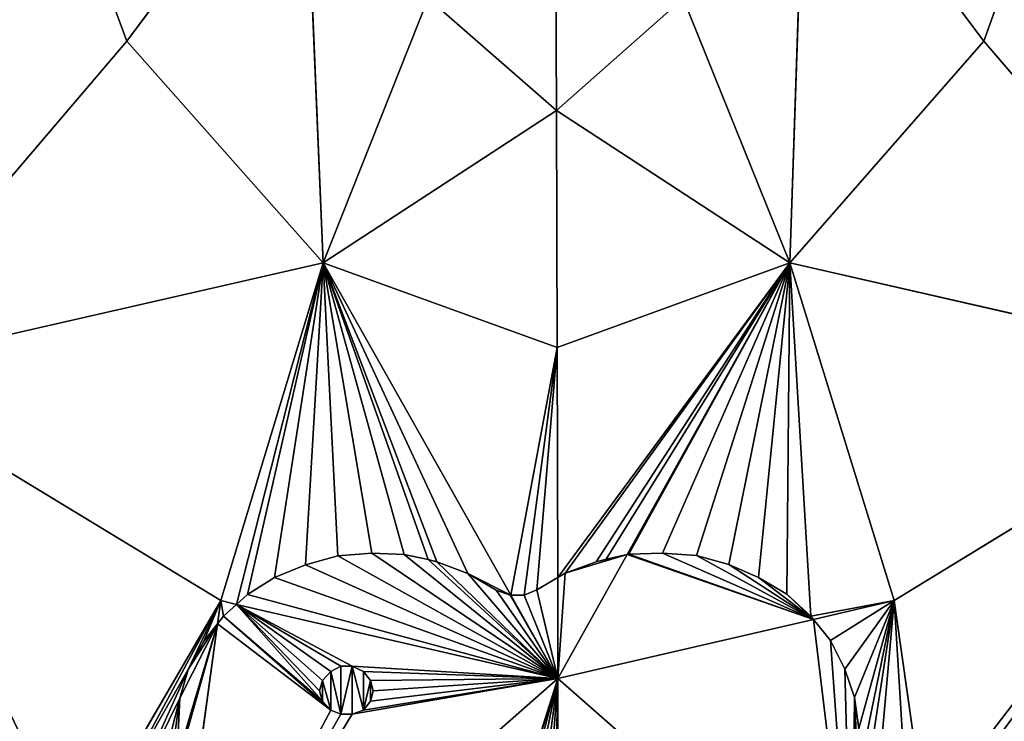
# Model space of a CAD drawing. Extents: x 0 to 1400, y 0 to 2201.
# Drawn here: x 611 to 785, y 859 to 983 of the extents above; entities that cross this region are included whole.
import ezdxf

# ---------------------------------------------------------------- set-up
doc = ezdxf.new("R2010")
doc.units = 0
doc.header["$LTSCALE"] = 25.4
doc.layers.get('0').update_dxf_attribs({"color": 13, "linetype": 'CONTINUOUS'})

msp = doc.modelspace()

# ---------------------------------------------------------------- linework, layer by layer
at = {"color": 0}
for p, q in [((609.13, 1036.35, 276.52), (630.32, 979.05, 298.61)), ((609.13, 1036.35, 276.52), (630.32, 979.05, 298.61)), ((781.29, 979.05, 298.61), (801.89, 1036.35, 276.52)), ((781.29, 979.05, 298.61), (801.89, 1036.35, 276.52)), ((661.55, 1020.98, 288.79), (630.32, 979.05, 298.61)), ((661.55, 1020.98, 288.79), (630.32, 979.05, 298.61)), ((661.55, 1020.98, 288.79), (664.93, 940.04, 311.97)), ((661.55, 1020.98, 288.79), (664.93, 940.04, 311.97)), ((749.83, 1020.98, 288.79), (747.15, 940.04, 311.97)), ((749.83, 1020.98, 288.79), (747.15, 940.04, 311.97)), ((749.83, 1020.98, 288.79), (781.29, 979.05, 298.61)), ((749.83, 1020.98, 288.79), (781.29, 979.05, 298.61)), ((705.82, 1014.11, 296.6), (706.01, 966.83, 306)), ((705.82, 1014.11, 296.6), (706.01, 966.83, 306)), ((683.45, 986.62, 300.74), (664.93, 940.04, 311.97)), ((683.45, 986.62, 300.74), (664.93, 940.04, 311.97)), ((683.45, 986.62, 300.74), (706.01, 966.83, 306)), ((683.45, 986.62, 300.74), (706.01, 966.83, 306)), ((706.01, 966.83, 306), (728.36, 986.62, 300.74)), ((706.01, 966.83, 306), (728.36, 986.62, 300.74)), ((728.36, 986.62, 300.74), (747.15, 940.04, 311.97)), ((728.36, 986.62, 300.74), (747.15, 940.04, 311.97)), ((630.32, 979.05, 298.61), (580.64, 920.78, 310.02)), ((630.32, 979.05, 298.61), (580.64, 920.78, 310.02)), ((630.32, 979.05, 298.61), (664.93, 940.04, 311.97)), ((630.32, 979.05, 298.61), (664.93, 940.04, 311.97)), ((747.15, 940.04, 311.97), (781.29, 979.05, 298.61)), ((747.15, 940.04, 311.97), (781.29, 979.05, 298.61)), ((781.29, 979.05, 298.61), (831.27, 920.78, 310.02)), ((781.29, 979.05, 298.61), (831.27, 920.78, 310.02)), ((706.01, 966.83, 306), (664.93, 940.04, 311.97)), ((706.01, 966.83, 306), (664.93, 940.04, 311.97)), ((706.14, 925.1, 316.47), (706.01, 966.83, 306)), ((706.01, 966.83, 306), (747.15, 940.04, 311.97)), ((706.14, 925.1, 316.47), (706.01, 966.83, 306)), ((706.01, 966.83, 306), (747.15, 940.04, 311.97)), ((580.64, 920.78, 310.02), (664.93, 940.04, 311.97)), ((580.64, 920.78, 310.02), (664.93, 940.04, 311.97)), ((664.93, 940.04, 311.97), (646.88, 880.54, 325.08)), ((664.93, 940.04, 311.97), (646.88, 880.54, 325.08)), ((706.14, 925.1, 316.47), (664.93, 940.04, 311.97)), ((697.99, 881.51, 325.78), (664.93, 940.04, 311.97)), ((706.14, 925.1, 316.47), (664.93, 940.04, 311.97)), ((697.99, 881.51, 325.78), (664.93, 940.04, 311.97)), ((706.14, 925.1, 316.47), (747.15, 940.04, 311.97)), ((706.14, 925.1, 316.47), (747.15, 940.04, 311.97)), ((718.46, 888.65, 324.09), (747.15, 940.04, 311.97)), ((718.46, 888.65, 324.09), (747.15, 940.04, 311.97)), ((831.27, 920.78, 310.02), (747.15, 940.04, 311.97)), ((765.5, 880.54, 325.08), (747.15, 940.04, 311.97)), ((831.27, 920.78, 310.02), (747.15, 940.04, 311.97)), ((765.5, 880.54, 325.08), (747.15, 940.04, 311.97)), ((706.24, 884.59, 325.35), (706.14, 925.1, 316.47)), ((706.24, 884.59, 325.35), (706.14, 925.1, 316.47)), ((646.88, 880.54, 325.08), (580.64, 920.78, 310.02)), ((646.88, 880.54, 325.08), (580.64, 920.78, 310.02)), ((765.5, 880.54, 325.08), (831.27, 920.78, 310.02)), ((765.5, 880.54, 325.08), (831.27, 920.78, 310.02)), ((661.81, 886.85, 323.92), (667.53, 888.44, 323.67)), ((661.81, 886.85, 323.92), (667.53, 888.44, 323.67)), ((667.53, 888.44, 323.67), (673.5, 888.91, 323.67)), ((667.53, 888.44, 323.67), (673.5, 888.91, 323.67)), ((673.5, 888.91, 323.67), (679.22, 888.69, 323.82)), ((673.5, 888.91, 323.67), (679.22, 888.69, 323.82)), ((679.22, 888.69, 323.82), (683.45, 887.8, 324.1)), ((679.22, 888.69, 323.82), (683.45, 887.8, 324.1)), ((706.28, 866.84, 329.24), (718.46, 888.65, 324.09)), ((706.28, 866.84, 329.24), (718.46, 888.65, 324.09)), ((714.78, 887.83, 324.39), (718.46, 888.65, 324.09)), ((714.78, 887.83, 324.39), (718.46, 888.65, 324.09)), ((718.46, 888.65, 324.09), (718.76, 888.72, 324.07)), ((718.46, 888.65, 324.09), (718.76, 888.72, 324.07)), ((718.76, 888.72, 324.07), (724.72, 888.93, 323.92)), ((718.76, 888.72, 324.07), (724.72, 888.93, 323.92)), ((724.72, 888.93, 323.92), (730.69, 888.47, 323.92)), ((724.72, 888.93, 323.92), (730.69, 888.47, 323.92)), ((730.69, 888.47, 323.92), (736.41, 886.88, 324.17)), ((730.69, 888.47, 323.92), (736.41, 886.88, 324.17)), ((656.34, 884.59, 324.34), (661.81, 886.85, 323.92)), ((656.34, 884.59, 324.34), (661.81, 886.85, 323.92)), ((683.45, 887.8, 324.1), (684.94, 887.35, 324.23)), ((683.45, 887.8, 324.1), (684.94, 887.35, 324.23)), ((684.94, 887.35, 324.23), (690.41, 885.33, 324.78)), ((684.94, 887.35, 324.23), (690.41, 885.33, 324.78)), ((707.57, 885.37, 325.14), (713.04, 887.38, 324.54)), ((707.57, 885.37, 325.14), (713.04, 887.38, 324.54)), ((713.04, 887.38, 324.54), (714.78, 887.83, 324.39)), ((713.04, 887.38, 324.54), (714.78, 887.83, 324.39)), ((736.41, 886.88, 324.17), (741.63, 884.61, 324.59)), ((736.41, 886.88, 324.17), (741.63, 884.61, 324.59)), ((651.62, 881.64, 324.92), (656.34, 884.59, 324.34)), ((651.62, 881.64, 324.92), (656.34, 884.59, 324.34)), ((690.41, 885.33, 324.78), (695.38, 882.4, 325.53)), ((690.41, 885.33, 324.78), (695.38, 882.4, 325.53)), ((702.59, 882.42, 325.72), (706.24, 884.59, 325.35)), ((702.59, 882.42, 325.72), (706.24, 884.59, 325.35)), ((706.24, 884.59, 325.35), (707.57, 885.37, 325.14)), ((706.24, 884.59, 325.35), (707.57, 885.37, 325.14)), ((706.28, 866.84, 329.24), (706.24, 884.59, 325.35)), ((706.28, 866.84, 329.24), (706.24, 884.59, 325.35)), ((741.63, 884.61, 324.59), (746.61, 881.67, 325.17)), ((741.63, 884.61, 324.59), (746.61, 881.67, 325.17)), ((649.69, 879.89, 325.28), (651.62, 881.64, 324.92)), ((649.69, 879.89, 325.28), (651.62, 881.64, 324.92)), ((695.38, 882.4, 325.53), (697.87, 881.51, 325.78)), ((695.38, 882.4, 325.53), (697.87, 881.51, 325.78)), ((697.87, 881.51, 325.78), (697.99, 881.51, 325.78)), ((697.87, 881.51, 325.78), (697.99, 881.51, 325.78)), ((697.99, 881.51, 325.78), (700.36, 881.51, 325.85)), ((697.99, 881.51, 325.78), (700.36, 881.51, 325.85)), ((706.28, 866.84, 329.24), (697.99, 881.51, 325.78)), ((706.28, 866.84, 329.24), (697.99, 881.51, 325.78)), ((700.36, 881.51, 325.85), (702.59, 882.42, 325.72)), ((700.36, 881.51, 325.85), (702.59, 882.42, 325.72)), ((746.61, 881.67, 325.17), (750.83, 877.82, 325.96)), ((746.61, 881.67, 325.17), (750.83, 877.82, 325.96)), ((646.88, 880.54, 325.08), (646.31, 876.44, 325.71)), ((646.88, 880.54, 325.08), (646.31, 876.44, 325.71)), ((649.69, 879.89, 325.28), (646.88, 880.54, 325.08)), ((649.69, 879.89, 325.28), (646.88, 880.54, 325.08)), ((647.39, 877.78, 325.54), (649.69, 879.89, 325.28)), ((647.39, 877.78, 325.54), (649.69, 879.89, 325.28)), ((706.28, 866.84, 329.24), (649.69, 879.89, 325.28)), ((706.28, 866.84, 329.24), (649.69, 879.89, 325.28)), ((751.3, 877.25, 326.08), (765.5, 880.54, 325.08)), ((751.3, 877.25, 326.08), (765.5, 880.54, 325.08)), ((770.96, 842.17, 331), (765.5, 880.54, 325.08)), ((770.96, 842.17, 331), (765.5, 880.54, 325.08)), ((646.31, 876.44, 325.71), (647.39, 877.78, 325.54)), ((646.31, 876.44, 325.71), (647.39, 877.78, 325.54)), ((750.83, 877.82, 325.96), (751.3, 877.25, 326.08)), ((750.83, 877.82, 325.96), (751.3, 877.25, 326.08)), ((646.31, 876.44, 325.71), (636.56, 805.47, 336.67)), ((646.31, 876.44, 325.71), (636.56, 805.47, 336.67)), ((643.91, 873.43, 325.93), (646.31, 876.44, 325.71)), ((643.91, 873.43, 325.93), (646.31, 876.44, 325.71)), ((706.28, 866.84, 329.24), (751.3, 877.25, 326.08)), ((706.28, 866.84, 329.24), (751.3, 877.25, 326.08)), ((751.3, 877.25, 326.08), (754.31, 873.5, 326.58)), ((751.3, 877.25, 326.08), (754.31, 873.5, 326.58)), ((641.17, 868.39, 326.46), (643.91, 873.43, 325.93)), ((641.17, 868.39, 326.46), (643.91, 873.43, 325.93)), ((754.31, 873.5, 326.58), (756.8, 868.49, 327.29)), ((754.31, 873.5, 326.58), (756.8, 868.49, 327.29)), ((668.03, 868.99, 327.62), (666.29, 868.07, 327.71)), ((668.03, 868.99, 327.62), (666.29, 868.07, 327.71)), ((670.02, 868.99, 327.69), (668.03, 868.99, 327.62)), ((670.02, 868.99, 327.69), (668.03, 868.99, 327.62)), ((672.01, 868.09, 327.9), (670.02, 868.99, 327.69)), ((672.01, 868.09, 327.9), (670.02, 868.99, 327.69)), ((639.68, 863.38, 327.13), (641.17, 868.39, 326.46)), ((639.68, 863.38, 327.13), (641.17, 868.39, 326.46)), ((666.29, 868.07, 327.71), (664.8, 866.47, 327.91)), ((666.29, 868.07, 327.71), (664.8, 866.47, 327.91)), ((673.25, 866.5, 328.19), (672.01, 868.09, 327.9)), ((673.25, 866.5, 328.19), (672.01, 868.09, 327.9)), ((756.8, 868.49, 327.29), (758.54, 863.48, 328.03)), ((756.8, 868.49, 327.29), (758.54, 863.48, 328.03)), ((706.28, 866.84, 329.24), (636.56, 805.47, 336.67)), ((706.28, 866.84, 329.24), (636.56, 805.47, 336.67)), ((664.8, 866.47, 327.91), (664.3, 864.65, 328.19)), ((664.8, 866.47, 327.91), (664.3, 864.65, 328.19)), ((673.75, 864.69, 328.5), (673.25, 866.5, 328.19)), ((673.75, 864.69, 328.5), (673.25, 866.5, 328.19)), ((706.38, 820.61, 335.83), (706.28, 866.84, 329.24)), ((706.28, 866.84, 329.24), (758.02, 821.41, 334.74)), ((706.28, 866.84, 329.24), (758.02, 821.41, 334.74)), ((706.38, 820.61, 335.83), (706.28, 866.84, 329.24)), ((664.3, 864.65, 328.19), (664.8, 862.84, 328.49)), ((664.3, 864.65, 328.19), (664.8, 862.84, 328.49)), ((673.25, 862.87, 328.77), (673.75, 864.69, 328.5)), ((673.25, 862.87, 328.77), (673.75, 864.69, 328.5)), ((638.94, 857.92, 327.98), (639.68, 863.38, 327.13)), ((638.94, 857.92, 327.98), (639.68, 863.38, 327.13)), ((664.8, 862.84, 328.49), (666.29, 861.25, 328.79)), ((664.8, 862.84, 328.49), (666.29, 861.25, 328.79)), ((672.01, 861.27, 328.98), (673.25, 862.87, 328.77)), ((672.01, 861.27, 328.98), (673.25, 862.87, 328.77)), ((758.54, 863.48, 328.03), (759.29, 858.02, 328.87)), ((758.54, 863.48, 328.03), (759.29, 858.02, 328.87)), ((666.29, 861.25, 328.79), (668.03, 860.57, 328.96)), ((666.29, 861.25, 328.79), (668.03, 860.57, 328.96)), ((668.03, 860.57, 328.96), (670.02, 860.58, 329.03)), ((668.03, 860.57, 328.96), (670.02, 860.58, 329.03)), ((670.02, 860.58, 329.03), (672.01, 861.27, 328.98)), ((670.02, 860.58, 329.03), (672.01, 861.27, 328.98))]:
    msp.add_line(p, q, dxfattribs=at)

# ---------------------------------------------------------------- meshes
at = {"color": 155}
mesh = msp.add_polyface(dxfattribs=at)
corners = [(630.32, 979.05, 298.61), (609.13, 1036.35, 276.52), (580.64, 920.78, 310.02)]
mesh.append_faces([[corners[k] for k in face] for face in [(0, 1, 2)]], dxfattribs={"color": 155})
mesh = msp.add_polyface(dxfattribs=at)
corners = [(661.55, 1020.98, 288.79), (609.13, 1036.35, 276.52), (630.32, 979.05, 298.61)]
mesh.append_faces([[corners[k] for k in face] for face in [(0, 1, 2)]], dxfattribs={"color": 155})
mesh = msp.add_polyface(dxfattribs=at)
corners = [(801.89, 1036.35, 276.52), (749.83, 1020.98, 288.79), (781.29, 979.05, 298.61)]
mesh.append_faces([[corners[k] for k in face] for face in [(0, 1, 2)]], dxfattribs={"color": 155})
mesh = msp.add_polyface(dxfattribs=at)
corners = [(831.27, 920.78, 310.02), (801.89, 1036.35, 276.52), (781.29, 979.05, 298.61)]
mesh.append_faces([[corners[k] for k in face] for face in [(0, 1, 2)]], dxfattribs={"color": 155})
mesh = msp.add_polyface(dxfattribs=at)
corners = [(664.93, 940.04, 311.97), (661.55, 1020.98, 288.79), (630.32, 979.05, 298.61)]
mesh.append_faces([[corners[k] for k in face] for face in [(0, 1, 2)]], dxfattribs={"color": 155})
mesh = msp.add_polyface(dxfattribs=at)
corners = [(683.45, 986.62, 300.74), (661.55, 1020.98, 288.79), (664.93, 940.04, 311.97)]
mesh.append_faces([[corners[k] for k in face] for face in [(0, 1, 2)]], dxfattribs={"color": 155})
mesh = msp.add_polyface(dxfattribs=at)
corners = [(749.83, 1020.98, 288.79), (728.36, 986.62, 300.74), (747.15, 940.04, 311.97)]
mesh.append_faces([[corners[k] for k in face] for face in [(0, 1, 2)]], dxfattribs={"color": 155})
mesh = msp.add_polyface(dxfattribs=at)
corners = [(781.29, 979.05, 298.61), (749.83, 1020.98, 288.79), (747.15, 940.04, 311.97)]
mesh.append_faces([[corners[k] for k in face] for face in [(0, 1, 2)]], dxfattribs={"color": 155})
mesh = msp.add_polyface(dxfattribs=at)
corners = [(706.01, 966.83, 306), (705.82, 1014.11, 296.6), (683.45, 986.62, 300.74)]
mesh.append_faces([[corners[k] for k in face] for face in [(0, 1, 2)]], dxfattribs={"color": 155})
mesh = msp.add_polyface(dxfattribs=at)
corners = [(728.36, 986.62, 300.74), (705.82, 1014.11, 296.6), (706.01, 966.83, 306)]
mesh.append_faces([[corners[k] for k in face] for face in [(0, 1, 2)]], dxfattribs={"color": 155})
mesh = msp.add_polyface(dxfattribs=at)
corners = [(706.01, 966.83, 306), (683.45, 986.62, 300.74), (664.93, 940.04, 311.97)]
mesh.append_faces([[corners[k] for k in face] for face in [(0, 1, 2)]], dxfattribs={"color": 155})
mesh = msp.add_polyface(dxfattribs=at)
corners = [(747.15, 940.04, 311.97), (728.36, 986.62, 300.74), (706.01, 966.83, 306)]
mesh.append_faces([[corners[k] for k in face] for face in [(0, 1, 2)]], dxfattribs={"color": 155})
mesh = msp.add_polyface(dxfattribs=at)
corners = [(664.93, 940.04, 311.97), (630.32, 979.05, 298.61), (580.64, 920.78, 310.02)]
mesh.append_faces([[corners[k] for k in face] for face in [(0, 1, 2)]], dxfattribs={"color": 155})
mesh = msp.add_polyface(dxfattribs=at)
corners = [(831.27, 920.78, 310.02), (781.29, 979.05, 298.61), (747.15, 940.04, 311.97)]
mesh.append_faces([[corners[k] for k in face] for face in [(0, 1, 2)]], dxfattribs={"color": 155})
mesh = msp.add_polyface(dxfattribs=at)
corners = [(706.14, 925.1, 316.47), (706.01, 966.83, 306), (664.93, 940.04, 311.97)]
mesh.append_faces([[corners[k] for k in face] for face in [(0, 1, 2)]], dxfattribs={"color": 155})
mesh = msp.add_polyface(dxfattribs=at)
corners = [(747.15, 940.04, 311.97), (706.01, 966.83, 306), (706.14, 925.1, 316.47)]
mesh.append_faces([[corners[k] for k in face] for face in [(0, 1, 2)]], dxfattribs={"color": 155})
mesh = msp.add_polyface(dxfattribs=at)
corners = [(664.93, 940.04, 311.97), (580.64, 920.78, 310.02), (646.88, 880.54, 325.08)]
mesh.append_faces([[corners[k] for k in face] for face in [(0, 1, 2)]], dxfattribs={"color": 155})
mesh = msp.add_polyface(dxfattribs=at)
corners = [(649.69, 879.89, 325.28), (664.93, 940.04, 311.97), (646.88, 880.54, 325.08), (651.62, 881.64, 324.92), (656.34, 884.59, 324.34), (661.81, 886.85, 323.92), (667.53, 888.44, 323.67), (673.5, 888.91, 323.67), (679.22, 888.69, 323.82), (683.45, 887.8, 324.1), (684.94, 887.35, 324.23), (690.41, 885.33, 324.78), (697.99, 881.51, 325.78), (695.38, 882.4, 325.53), (697.87, 881.51, 325.78)]
mesh.append_faces([[corners[k] for k in face] for face in [(0, 1, 2), (12, 13, 14)]], dxfattribs={"vtx0": -1, "color": 155})
mesh.append_faces([[corners[k] for k in face] for face in [(1, 11, 12)]], dxfattribs={"vtx0": -1, "vtx1": -1, "color": 155})
mesh.append_faces([[corners[k] for k in face] for face in [(1, 0, 3), (1, 3, 4), (1, 4, 5), (1, 5, 6), (1, 6, 7), (1, 7, 8), (1, 8, 9), (1, 9, 10), (1, 10, 11), (12, 11, 13)]], dxfattribs={"vtx0": -1, "vtx2": -1, "color": 155})
mesh = msp.add_polyface(dxfattribs=at)
corners = [(697.99, 881.51, 325.78), (706.14, 925.1, 316.47), (664.93, 940.04, 311.97), (700.36, 881.51, 325.85), (702.59, 882.42, 325.72), (706.24, 884.59, 325.35)]
mesh.append_faces([[corners[k] for k in face] for face in [(0, 1, 2), (1, 4, 5)]], dxfattribs={"vtx0": -1, "color": 155})
mesh.append_faces([[corners[k] for k in face] for face in [(1, 0, 3), (1, 3, 4)]], dxfattribs={"vtx0": -1, "vtx2": -1, "color": 155})
mesh = msp.add_polyface(dxfattribs=at)
corners = [(706.24, 884.59, 325.35), (747.15, 940.04, 311.97), (706.14, 925.1, 316.47), (707.57, 885.37, 325.14), (713.04, 887.38, 324.54), (714.78, 887.83, 324.39), (718.46, 888.65, 324.09)]
mesh.append_faces([[corners[k] for k in face] for face in [(0, 1, 2), (1, 5, 6)]], dxfattribs={"vtx0": -1, "color": 155})
mesh.append_faces([[corners[k] for k in face] for face in [(1, 0, 3), (1, 3, 4), (1, 4, 5)]], dxfattribs={"vtx0": -1, "vtx2": -1, "color": 155})
mesh = msp.add_polyface(dxfattribs=at)
corners = [(718.76, 888.72, 324.07), (747.15, 940.04, 311.97), (718.46, 888.65, 324.09), (724.72, 888.93, 323.92), (730.69, 888.47, 323.92), (736.41, 886.88, 324.17), (741.63, 884.61, 324.59), (746.61, 881.67, 325.17), (750.83, 877.82, 325.96), (765.5, 880.54, 325.08), (751.3, 877.25, 326.08)]
mesh.append_faces([[corners[k] for k in face] for face in [(0, 1, 2), (9, 8, 10)]], dxfattribs={"vtx0": -1, "color": 155})
mesh.append_faces([[corners[k] for k in face] for face in [(1, 8, 9)]], dxfattribs={"vtx0": -1, "vtx1": -1, "color": 155})
mesh.append_faces([[corners[k] for k in face] for face in [(1, 0, 3), (1, 3, 4), (1, 4, 5), (1, 5, 6), (1, 6, 7), (1, 7, 8)]], dxfattribs={"vtx0": -1, "vtx2": -1, "color": 155})
mesh = msp.add_polyface(dxfattribs=at)
corners = [(831.27, 920.78, 310.02), (747.15, 940.04, 311.97), (765.5, 880.54, 325.08)]
mesh.append_faces([[corners[k] for k in face] for face in [(0, 1, 2)]], dxfattribs={"color": 155})
mesh = msp.add_polyface(dxfattribs=at)
corners = [(614.72, 810.16, 333.91), (580.64, 920.78, 310.02), (567.13, 820.4, 327.89), (614.32, 811.58, 333.6), (613.82, 817.01, 332.53), (618.3, 832.46, 329.98), (621.37, 836.8, 329.42), (617.55, 831.1, 330.18), (615.81, 827.46, 330.72), (614.32, 822.23, 331.58)]
mesh.append_faces([[corners[k] for k in face] for face in [(0, 1, 2), (1, 5, 6)]], dxfattribs={"vtx0": -1, "color": 155})
mesh.append_faces([[corners[k] for k in face] for face in [(5, 1, 7), (7, 1, 8), (8, 1, 9), (9, 1, 4)]], dxfattribs={"vtx0": -1, "vtx1": -1, "color": 155})
mesh.append_faces([[corners[k] for k in face] for face in [(1, 0, 3), (1, 3, 4)]], dxfattribs={"vtx0": -1, "vtx2": -1, "color": 155})
mesh = msp.add_polyface(dxfattribs=at)
corners = [(638.94, 850.2, 329.3), (638.94, 857.92, 327.98), (637.69, 848.14, 329.5), (639.18, 852.47, 328.94), (621.37, 836.8, 329.42), (646.88, 880.54, 325.08), (580.64, 920.78, 310.02), (621.53, 837.03, 329.41), (625.51, 840.94, 329.23), (641.17, 868.39, 326.46), (630.23, 844.18, 329.25), (639.68, 863.38, 327.13), (635.45, 846.75, 329.46), (643.91, 873.43, 325.93), (646.31, 876.44, 325.71)]
mesh.append_faces([[corners[k] for k in face] for face in [(1, 0, 3), (4, 5, 6), (5, 13, 14)]], dxfattribs={"vtx0": -1, "color": 155})
mesh.append_faces([[corners[k] for k in face] for face in [(0, 1, 2), (9, 10, 11), (11, 12, 1)]], dxfattribs={"vtx0": -1, "vtx1": -1, "color": 155})
mesh.append_faces([[corners[k] for k in face] for face in [(5, 8, 9)]], dxfattribs={"vtx0": -1, "vtx1": -1, "vtx2": -1, "color": 155})
mesh.append_faces([[corners[k] for k in face] for face in [(5, 4, 7), (5, 7, 8), (9, 8, 10), (11, 10, 12), (1, 12, 2), (5, 9, 13)]], dxfattribs={"vtx0": -1, "vtx2": -1, "color": 155})
mesh = msp.add_polyface(dxfattribs=at)
corners = [(770.96, 842.17, 331), (831.27, 920.78, 310.02), (765.5, 880.54, 325.08), (772.47, 841.13, 330.99), (776.45, 837.22, 331.17), (779.93, 832.63, 331.53), (780.67, 831.26, 331.67), (782.16, 827.61, 332.12), (783.66, 822.37, 332.83), (783.75, 821.33, 333)]
mesh.append_faces([[corners[k] for k in face] for face in [(0, 1, 2), (1, 8, 9)]], dxfattribs={"vtx0": -1, "color": 155})
mesh.append_faces([[corners[k] for k in face] for face in [(1, 0, 3), (1, 3, 4), (1, 4, 5), (1, 5, 6), (1, 6, 7), (1, 7, 8)]], dxfattribs={"vtx0": -1, "vtx2": -1, "color": 155})
mesh = msp.add_polyface(dxfattribs=at)
corners = [(845.41, 820.4, 327.89), (783.66, 811.72, 334.84), (782.24, 806.77, 335.9), (784.15, 817.15, 333.76), (831.27, 920.78, 310.02), (783.75, 821.33, 333)]
mesh.append_faces([[corners[k] for k in face] for face in [(0, 1, 2)]], dxfattribs={"vtx0": -1, "color": 155})
mesh.append_faces([[corners[k] for k in face] for face in [(1, 0, 3)]], dxfattribs={"vtx0": -1, "vtx1": -1, "color": 155})
mesh.append_faces([[corners[k] for k in face] for face in [(3, 0, 4)]], dxfattribs={"vtx0": -1, "vtx2": -1, "color": 155})
mesh.append_faces([[corners[k] for k in face] for face in [(4, 5, 3)]], dxfattribs={"vtx2": -1, "color": 155})
mesh = msp.add_polyface(dxfattribs=at)
corners = [(706.28, 866.84, 329.24), (651.62, 881.64, 324.92), (649.69, 879.89, 325.28), (656.34, 884.59, 324.34), (661.81, 886.85, 323.92), (667.53, 888.44, 323.67), (673.5, 888.91, 323.67), (679.22, 888.69, 323.82), (683.45, 887.8, 324.1), (684.94, 887.35, 324.23), (690.41, 885.33, 324.78), (695.38, 882.4, 325.53), (697.87, 881.51, 325.78), (697.99, 881.51, 325.78)]
mesh.append_faces([[corners[k] for k in face] for face in [(0, 1, 2), (12, 0, 13)]], dxfattribs={"vtx0": -1, "color": 155})
mesh.append_faces([[corners[k] for k in face] for face in [(1, 0, 3), (3, 0, 4), (4, 0, 5), (5, 0, 6), (6, 0, 7), (7, 0, 8), (8, 0, 9), (9, 0, 10), (10, 0, 11), (11, 0, 12)]], dxfattribs={"vtx0": -1, "vtx1": -1, "color": 155})
mesh = msp.add_polyface(dxfattribs=at)
corners = [(706.28, 866.84, 329.24), (707.57, 885.37, 325.14), (706.24, 884.59, 325.35), (718.46, 888.65, 324.09), (713.04, 887.38, 324.54), (714.78, 887.83, 324.39)]
mesh.append_faces([[corners[k] for k in face] for face in [(0, 1, 2), (4, 3, 5)]], dxfattribs={"vtx0": -1, "color": 155})
mesh.append_faces([[corners[k] for k in face] for face in [(1, 3, 4)]], dxfattribs={"vtx0": -1, "vtx1": -1, "color": 155})
mesh.append_faces([[corners[k] for k in face] for face in [(1, 0, 3)]], dxfattribs={"vtx0": -1, "vtx2": -1, "color": 155})
mesh = msp.add_polyface(dxfattribs=at)
corners = [(751.3, 877.25, 326.08), (718.46, 888.65, 324.09), (706.28, 866.84, 329.24), (718.76, 888.72, 324.07), (724.72, 888.93, 323.92), (730.69, 888.47, 323.92), (736.41, 886.88, 324.17), (741.63, 884.61, 324.59), (746.61, 881.67, 325.17), (750.83, 877.82, 325.96)]
mesh.append_faces([[corners[k] for k in face] for face in [(0, 1, 2), (8, 0, 9)]], dxfattribs={"vtx0": -1, "color": 155})
mesh.append_faces([[corners[k] for k in face] for face in [(1, 0, 3), (3, 0, 4), (4, 0, 5), (5, 0, 6), (6, 0, 7), (7, 0, 8)]], dxfattribs={"vtx0": -1, "vtx1": -1, "color": 155})
mesh = msp.add_polyface(dxfattribs=at)
corners = [(706.28, 866.84, 329.24), (700.36, 881.51, 325.85), (697.99, 881.51, 325.78), (702.59, 882.42, 325.72), (706.24, 884.59, 325.35)]
mesh.append_faces([[corners[k] for k in face] for face in [(0, 1, 2), (3, 0, 4)]], dxfattribs={"vtx0": -1, "color": 155})
mesh.append_faces([[corners[k] for k in face] for face in [(1, 0, 3)]], dxfattribs={"vtx0": -1, "vtx1": -1, "color": 155})
mesh = msp.add_polyface(dxfattribs=at)
corners = [(636.56, 805.47, 336.67), (666.29, 861.25, 328.79), (646.31, 876.44, 325.71), (668.03, 860.57, 328.96), (670.02, 860.58, 329.03), (706.28, 866.84, 329.24), (647.39, 877.78, 325.54), (664.8, 862.84, 328.49), (649.69, 879.89, 325.28), (664.3, 864.65, 328.19), (672.01, 861.27, 328.98), (673.25, 862.87, 328.77), (673.75, 864.69, 328.5), (670.02, 868.99, 327.69), (668.03, 868.99, 327.62), (666.29, 868.07, 327.71), (664.8, 866.47, 327.91), (672.01, 868.09, 327.9), (673.25, 866.5, 328.19)]
mesh.append_faces([[corners[k] for k in face] for face in [(0, 1, 2), (1, 0, 3), (3, 0, 4), (2, 1, 6), (6, 7, 8), (4, 5, 10), (10, 5, 11), (11, 5, 12), (8, 13, 5), (13, 8, 14), (14, 8, 15), (15, 8, 16), (16, 8, 9)]], dxfattribs={"vtx0": -1, "vtx1": -1, "color": 155})
mesh.append_faces([[corners[k] for k in face] for face in [(4, 0, 5), (6, 1, 7), (8, 7, 9), (5, 13, 17), (5, 17, 18), (5, 18, 12)]], dxfattribs={"vtx0": -1, "vtx2": -1, "color": 155})
mesh = msp.add_polyface(dxfattribs=at)
corners = [(647.39, 877.78, 325.54), (646.88, 880.54, 325.08), (646.31, 876.44, 325.71), (649.69, 879.89, 325.28)]
mesh.append_faces([[corners[k] for k in face] for face in [(0, 1, 2), (1, 0, 3)]], dxfattribs={"vtx0": -1, "color": 155})
mesh = msp.add_polyface(dxfattribs=at)
corners = [(759.29, 850.29, 330.1), (759.29, 858.02, 328.87), (759.04, 852.56, 329.75), (754.31, 873.5, 326.58), (765.5, 880.54, 325.08), (751.3, 877.25, 326.08), (756.8, 868.49, 327.29), (758.54, 863.48, 328.03), (760.53, 848.24, 330.39), (762.52, 846.87, 330.54), (767.74, 844.35, 330.76), (770.96, 842.17, 331)]
mesh.append_faces([[corners[k] for k in face] for face in [(0, 1, 2), (3, 4, 5), (4, 10, 11)]], dxfattribs={"vtx0": -1, "color": 155})
mesh.append_faces([[corners[k] for k in face] for face in [(4, 1, 0)]], dxfattribs={"vtx0": -1, "vtx1": -1, "vtx2": -1, "color": 155})
mesh.append_faces([[corners[k] for k in face] for face in [(4, 3, 6), (4, 6, 7), (4, 7, 1), (4, 0, 8), (4, 8, 9), (4, 9, 10)]], dxfattribs={"vtx0": -1, "vtx2": -1, "color": 155})
mesh = msp.add_polyface(dxfattribs=at)
corners = [(636.56, 805.47, 336.67), (621.53, 837.03, 329.41), (621.37, 836.8, 329.42), (625.51, 840.94, 329.23), (630.23, 844.18, 329.25), (635.45, 846.75, 329.46), (637.69, 848.14, 329.5), (638.94, 850.2, 329.3), (646.31, 876.44, 325.71), (639.18, 852.47, 328.94), (639.68, 863.38, 327.13), (641.17, 868.39, 326.46), (643.91, 873.43, 325.93), (638.94, 857.92, 327.98)]
mesh.append_faces([[corners[k] for k in face] for face in [(0, 1, 2), (11, 8, 12)]], dxfattribs={"vtx0": -1, "color": 155})
mesh.append_faces([[corners[k] for k in face] for face in [(1, 0, 3), (3, 0, 4), (4, 0, 5), (5, 0, 6), (6, 0, 7), (7, 8, 9), (10, 8, 11)]], dxfattribs={"vtx0": -1, "vtx1": -1, "color": 155})
mesh.append_faces([[corners[k] for k in face] for face in [(9, 8, 10)]], dxfattribs={"vtx0": -1, "vtx1": -1, "vtx2": -1, "color": 155})
mesh.append_faces([[corners[k] for k in face] for face in [(7, 0, 8)]], dxfattribs={"vtx0": -1, "vtx2": -1, "color": 155})
mesh.append_faces([[corners[k] for k in face] for face in [(10, 13, 9)]], dxfattribs={"vtx2": -1, "color": 155})
mesh = msp.add_polyface(dxfattribs=at)
corners = [(776.17, 805.47, 336.67), (763.76, 817.31, 335.2), (763.57, 816.53, 335.33), (767.74, 844.35, 330.76), (770.96, 842.17, 331), (758.02, 821.41, 334.74), (751.3, 877.25, 326.08), (706.28, 866.84, 329.24), (754.31, 873.5, 326.58), (756.8, 868.49, 327.29), (758.54, 863.48, 328.03), (760.03, 821.41, 334.67), (759.04, 852.56, 329.75), (759.29, 850.29, 330.1), (760.53, 848.24, 330.39), (762.02, 820.5, 334.75), (762.52, 846.87, 330.54), (763.27, 819.13, 334.92), (759.29, 858.02, 328.87)]
mesh.append_faces([[corners[k] for k in face] for face in [(0, 1, 2), (3, 0, 4), (5, 6, 7)]], dxfattribs={"vtx0": -1, "color": 155})
mesh.append_faces([[corners[k] for k in face] for face in [(6, 5, 8), (8, 5, 9), (9, 5, 10), (12, 11, 13), (13, 11, 14), (14, 15, 16), (16, 17, 3)]], dxfattribs={"vtx0": -1, "vtx1": -1, "color": 155})
mesh.append_faces([[corners[k] for k in face] for face in [(1, 0, 3), (10, 11, 12)]], dxfattribs={"vtx0": -1, "vtx1": -1, "vtx2": -1, "color": 155})
mesh.append_faces([[corners[k] for k in face] for face in [(10, 5, 11), (14, 11, 15), (16, 15, 17), (3, 17, 1)]], dxfattribs={"vtx0": -1, "vtx2": -1, "color": 155})
mesh.append_faces([[corners[k] for k in face] for face in [(18, 10, 12)]], dxfattribs={"vtx1": -1, "color": 155})
mesh = msp.add_polyface(dxfattribs=at)
corners = [(664.8, 862.84, 328.49), (664.8, 866.47, 327.91), (664.3, 864.65, 328.19), (666.29, 861.25, 328.79), (666.29, 868.07, 327.71), (668.03, 860.57, 328.96), (668.03, 868.99, 327.62), (670.02, 868.99, 327.69), (670.02, 860.58, 329.03), (672.01, 861.27, 328.98), (672.01, 868.09, 327.9), (673.25, 866.5, 328.19), (673.25, 862.87, 328.77), (673.75, 864.69, 328.5)]
mesh.append_faces([[corners[k] for k in face] for face in [(0, 1, 2), (11, 12, 13)]], dxfattribs={"vtx0": -1, "color": 155})
mesh.append_faces([[corners[k] for k in face] for face in [(1, 3, 4), (4, 5, 6), (6, 5, 7), (7, 9, 10), (10, 9, 11)]], dxfattribs={"vtx0": -1, "vtx1": -1, "color": 155})
mesh.append_faces([[corners[k] for k in face] for face in [(1, 0, 3), (4, 3, 5), (7, 5, 8), (7, 8, 9), (11, 9, 12)]], dxfattribs={"vtx0": -1, "vtx2": -1, "color": 155})
mesh = msp.add_polyface(dxfattribs=at)
corners = [(636.56, 805.47, 336.67), (691.4, 814.66, 336.39), (690.91, 817.39, 335.99), (692.65, 812.39, 336.74), (706.43, 795.62, 339.39), (694.88, 810.8, 337.01), (697.62, 809.89, 337.19), (700.6, 809.9, 337.24), (703.09, 810.81, 337.16), (705.33, 812.41, 336.98), (706.39, 814.04, 336.76), (691.4, 819.9, 335.65), (706.28, 866.84, 329.24), (692.65, 822.18, 335.34), (694.88, 823.78, 335.16), (697.62, 824.7, 335.08), (700.6, 824.7, 335.14), (703.09, 823.8, 335.31), (705.33, 822.21, 335.58), (706.38, 820.61, 335.83)]
mesh.append_faces([[corners[k] for k in face] for face in [(9, 4, 10), (12, 18, 19)]], dxfattribs={"vtx0": -1, "color": 155})
mesh.append_faces([[corners[k] for k in face] for face in [(1, 0, 3), (3, 4, 5), (5, 4, 6), (6, 4, 7), (7, 4, 8), (8, 4, 9), (0, 11, 12), (11, 0, 2)]], dxfattribs={"vtx0": -1, "vtx1": -1, "color": 155})
mesh.append_faces([[corners[k] for k in face] for face in [(0, 1, 2), (3, 0, 4), (12, 11, 13), (12, 13, 14), (12, 14, 15), (12, 15, 16), (12, 16, 17), (12, 17, 18)]], dxfattribs={"vtx0": -1, "vtx2": -1, "color": 155})
mesh = msp.add_polyface(dxfattribs=at)
corners = [(706.43, 795.62, 339.39), (706.82, 814.69, 336.66), (706.39, 814.04, 336.76), (776.17, 805.47, 336.67), (707.32, 817.42, 336.26), (758.04, 812.99, 335.94), (756.06, 813.91, 335.84), (754.81, 815.28, 335.67), (754.31, 817.33, 335.39), (760.03, 812.99, 335.9), (762.02, 813.9, 335.73), (763.27, 815.26, 335.51), (763.57, 816.53, 335.33), (706.38, 820.61, 335.83), (758.02, 821.41, 334.74), (706.28, 866.84, 329.24), (706.82, 819.93, 335.92), (756.06, 820.51, 334.9), (754.81, 819.15, 335.12)]
mesh.append_faces([[corners[k] for k in face] for face in [(0, 1, 2), (11, 3, 12), (13, 14, 15)]], dxfattribs={"vtx0": -1, "color": 155})
mesh.append_faces([[corners[k] for k in face] for face in [(1, 3, 4), (5, 3, 9), (9, 3, 10), (10, 3, 11), (14, 4, 17), (17, 4, 18), (18, 4, 8)]], dxfattribs={"vtx0": -1, "vtx1": -1, "color": 155})
mesh.append_faces([[corners[k] for k in face] for face in [(4, 3, 5)]], dxfattribs={"vtx0": -1, "vtx1": -1, "vtx2": -1, "color": 155})
mesh.append_faces([[corners[k] for k in face] for face in [(1, 0, 3), (4, 5, 6), (4, 6, 7), (4, 7, 8), (14, 13, 16), (14, 16, 4)]], dxfattribs={"vtx0": -1, "vtx2": -1, "color": 155})

doc.saveas('drawing.dxf')
